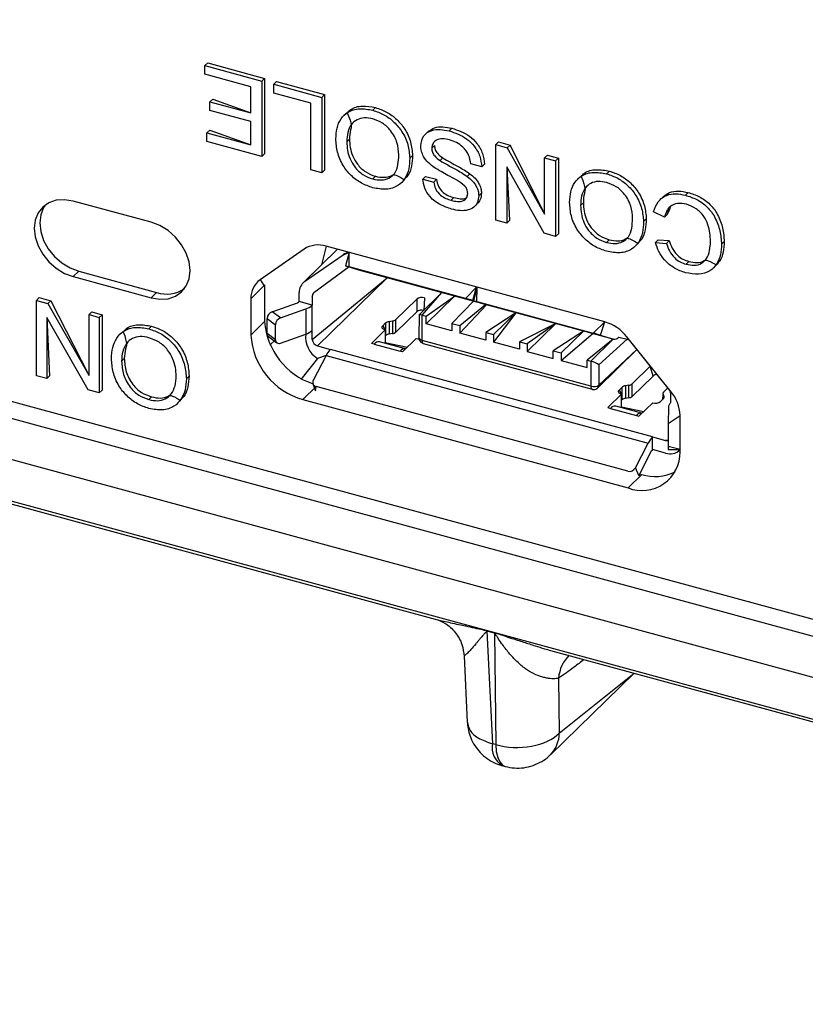
# Model space of a CAD drawing. Units: millimetres. Extents: x 17 to 410, y 7 to 290.
# Drawn here: x 362 to 365, y 110 to 113 of the extents above; entities that cross this region are included whole.
import ezdxf

# ---------------------------------------------------------------- set-up
doc = ezdxf.new("R2010")
doc.units = ezdxf.units.MM

msp = doc.modelspace()

# ---------------------------------------------------------------- linework, layer by layer
at = {"color": 7, "linetype": 'Continuous', "lineweight": 25}
for p, q in [((303.5432, 127.7655), (378.0891, 107.5055)), ((312.9682, 125.5433), (378.3179, 107.7827)), ((312.9043, 125.5036), (378.4127, 107.6998)), ((378.3685, 107.5711), (312.86, 125.3749)), ((362.8646, 113.3047), (362.8739, 113.3138)), ((362.8646, 113.3047), (363.0585, 113.252)), ((362.8646, 113.275), (362.8646, 113.3047)), ((362.8739, 113.3138), (363.0678, 113.2611)), ((363.021, 113.2325), (362.8646, 113.275)), ((363.0585, 113.252), (363.0678, 113.2611)), ((363.0585, 113.252), (363.0585, 112.9948)), ((363.0678, 113.2611), (363.0678, 113.0039)), ((363.0993, 113.2409), (363.1086, 113.25)), ((363.0993, 113.2409), (363.2626, 113.1965)), ((363.0993, 113.2112), (363.0993, 113.2409)), ((363.1086, 113.25), (363.2719, 113.2056)), ((363.021, 113.1435), (363.021, 113.2325)), ((363.2251, 113.177), (363.0993, 113.2112)), ((363.2626, 113.1965), (363.2719, 113.2056)), ((363.2719, 113.2056), (363.2719, 112.9485)), ((362.8816, 113.1814), (362.8909, 113.1905)), ((362.8816, 113.1517), (362.8816, 113.1814)), ((362.8816, 113.1814), (363.021, 113.1435)), ((362.8909, 113.1905), (363.021, 113.1435)), ((363.2251, 112.9495), (363.2251, 113.177)), ((363.2626, 113.1965), (363.2626, 112.9394)), ((363.021, 113.1138), (362.8816, 113.1517)), ((363.349, 113.1434), (363.3372, 113.1345)), ((363.436, 113.1527), (363.4454, 113.1618)), ((363.021, 113.0347), (363.021, 113.1138)), ((362.8714, 113.0753), (362.8807, 113.0845)), ((362.8714, 113.0457), (362.8714, 113.0753)), ((362.8714, 113.0753), (363.021, 113.0347)), ((362.8807, 113.0845), (363.021, 113.0347)), ((363.6256, 113.0816), (363.614, 113.0702)), ((363.6957, 113.0821), (363.705, 113.0912)), ((363.0585, 112.9948), (362.8714, 113.0457)), ((363.3476, 113.045), (363.3569, 113.0541)), ((363.8544, 113.0356), (363.8638, 113.0448)), ((363.8544, 112.7785), (363.8544, 113.0356)), ((363.8544, 113.0356), (363.894, 113.0249)), ((363.8638, 113.0448), (363.9033, 113.034)), ((363.0585, 112.9948), (363.0678, 113.0039)), ((363.6367, 113.0236), (363.6461, 113.0327)), ((363.6461, 113.0327), (363.6461, 113.0327)), ((363.894, 113.0249), (363.9033, 113.034)), ((363.894, 113.0249), (364.0211, 112.7985)), ((363.9033, 113.034), (364.0211, 112.7985)), ((363.5619, 112.99), (363.5712, 112.9991)), ((363.665, 112.9812), (363.6743, 112.9903)), ((363.8068, 112.9596), (363.7694, 112.9697)), ((363.8068, 112.9596), (363.8162, 112.9687)), ((364.0211, 112.9903), (364.0305, 112.9995)), ((364.0211, 112.9903), (364.0585, 112.9802)), ((364.0211, 112.7985), (364.0211, 112.9903)), ((364.0305, 112.9995), (364.0679, 112.9893)), ((364.0585, 112.9802), (364.0679, 112.9893)), ((364.0585, 112.9802), (364.0585, 112.723)), ((364.0679, 112.9893), (364.0679, 112.7321)), ((363.2626, 112.9394), (363.2251, 112.9495)), ((363.2626, 112.9394), (363.2719, 112.9485)), ((363.7574, 112.9276), (363.7668, 112.9367)), ((363.8919, 112.9602), (363.9012, 112.7774)), ((364.019, 112.7338), (363.8919, 112.9602)), ((363.8919, 112.9602), (363.8919, 112.7683)), ((364.232, 112.9363), (364.2414, 112.9454)), ((363.4357, 112.9187), (363.445, 112.9278)), ((363.5422, 112.917), (363.5446, 112.9168)), ((363.6061, 112.9185), (363.6155, 112.9276)), ((363.6061, 112.9185), (363.6435, 112.9083)), ((363.6155, 112.9276), (363.6529, 112.9175)), ((363.6435, 112.9083), (363.6529, 112.9175)), ((364.145, 112.927), (364.1332, 112.9181)), ((363.7966, 112.8613), (363.8059, 112.8704)), ((364.5002, 112.8634), (364.5096, 112.8725)), ((362.6814, 112.7712), (362.4161, 112.8433)), ((363.703, 112.846), (363.7124, 112.8551)), ((363.7925, 112.8348), (363.7925, 112.8348)), ((364.1436, 112.8286), (364.1529, 112.8378)), ((364.4255, 112.8592), (364.4138, 112.8478)), ((364.4293, 112.7886), (364.3919, 112.8073)), ((363.8919, 112.7683), (363.8544, 112.7785)), ((363.8919, 112.7683), (363.9012, 112.7774)), ((364.3579, 112.7736), (364.3672, 112.7828)), ((364.4293, 112.7886), (364.4386, 112.7978)), ((364.0585, 112.723), (364.019, 112.7338)), ((364.0585, 112.723), (364.0679, 112.7321)), ((364.2316, 112.7024), (364.241, 112.7115)), ((364.3381, 112.7007), (364.3406, 112.7005)), ((364.3987, 112.702), (364.408, 112.7111)), ((364.3987, 112.702), (364.4361, 112.6996)), ((364.408, 112.7111), (364.4455, 112.7087)), ((364.4361, 112.6996), (364.4455, 112.7087)), ((364.6232, 112.6962), (364.6325, 112.7053)), ((363.2022, 112.6801), (363.0521, 112.5755)), ((363.3157, 112.6794), (363.1987, 112.5653)), ((363.2039, 112.5695), (363.3157, 112.6794)), ((363.2772, 112.6899), (363.2614, 112.6265)), ((364.2258, 112.4321), (363.2772, 112.6899)), ((363.335, 112.661), (363.3556, 112.6686)), ((363.3561, 112.6684), (363.3435, 112.6229)), ((363.3551, 112.62), (363.3561, 112.6684)), ((363.2039, 112.5695), (363.335, 112.661)), ((364.5028, 112.6287), (364.5121, 112.6378)), ((362.4347, 112.6044), (362.4161, 112.5862)), ((362.4347, 112.6044), (362.7, 112.5323)), ((363.3551, 112.62), (363.2351, 112.5307)), ((363.388, 112.6087), (363.345, 112.6223)), ((363.7513, 112.5123), (363.3551, 112.62)), ((363.8196, 112.4914), (363.388, 112.6087)), ((364.6064, 112.6261), (364.6064, 112.6261)), ((362.4161, 112.5862), (362.6814, 112.5141)), ((363.2299, 112.3728), (363.4849, 112.5824)), ((363.2476, 112.3508), (363.4849, 112.5824)), ((362.7, 112.5323), (362.6814, 112.5141)), ((363.021, 112.5112), (363.0677, 112.5567)), ((363.0677, 112.5567), (363.0677, 112.433)), ((363.1857, 112.5013), (363.1857, 112.532)), ((363.7894, 112.5507), (363.7513, 112.5123)), ((363.7766, 112.505), (363.7894, 112.5507)), ((363.7913, 112.5502), (363.7786, 112.5046)), ((363.7902, 112.5017), (363.7913, 112.5502)), ((362.2913, 112.5056), (362.3006, 112.5147)), ((362.2913, 112.2484), (362.2913, 112.5056)), ((362.2913, 112.5056), (362.3302, 112.495)), ((362.3006, 112.5147), (362.3395, 112.5041)), ((362.3302, 112.495), (362.3395, 112.5041)), ((362.3395, 112.5041), (362.4697, 112.2507)), ((363.021, 112.5112), (363.021, 112.3875)), ((363.2299, 112.4892), (363.1857, 112.5013)), ((363.2299, 112.52), (363.2351, 112.5307)), ((363.2299, 112.52), (363.2299, 112.4892)), ((363.5146, 112.4403), (363.5854, 112.5094)), ((363.5854, 112.5094), (363.5854, 112.4666)), ((363.6714, 112.5317), (363.5936, 112.4557)), ((363.6039, 112.455), (363.6714, 112.5317)), ((363.6124, 112.5137), (363.6098, 112.4715)), ((363.6124, 112.5137), (363.6124, 112.5137)), ((363.714, 112.5201), (363.6172, 112.4257)), ((363.6172, 112.4514), (363.714, 112.5201)), ((363.7802, 112.5041), (363.7056, 112.4273)), ((363.7766, 112.505), (363.8196, 112.4914)), ((363.8232, 112.4905), (363.7802, 112.5041)), ((363.7902, 112.5017), (364.1864, 112.394)), ((362.3302, 112.495), (362.4697, 112.2507)), ((362.4705, 112.4569), (362.4798, 112.466)), ((362.4798, 112.466), (362.5143, 112.4566)), ((363.0931, 112.4669), (363.1794, 112.4976)), ((363.1215, 112.4457), (363.0931, 112.4669)), ((363.1215, 112.4457), (363.2078, 112.4764)), ((363.2078, 112.4764), (363.2078, 112.3907)), ((363.2299, 112.4035), (363.2299, 112.4892)), ((363.5854, 112.4666), (363.5146, 112.3975)), ((363.7322, 112.4201), (363.8196, 112.4914)), ((363.8232, 112.4905), (363.7322, 112.3944)), ((363.8232, 112.4905), (363.8196, 112.4914)), ((364.2548, 112.3732), (363.8232, 112.4905)), ((362.3265, 112.4474), (362.3257, 112.4476)), ((362.3257, 112.4476), (362.3257, 112.2391)), ((362.3265, 112.4474), (362.3351, 112.2482)), ((362.4671, 112.2007), (362.3265, 112.4474)), ((362.4705, 112.4569), (362.5049, 112.4475)), ((362.4705, 112.2505), (362.4705, 112.4569)), ((362.5049, 112.4475), (362.5143, 112.4566)), ((362.5049, 112.4475), (362.5049, 112.1904)), ((362.5143, 112.4566), (362.5143, 112.1995)), ((363.021, 112.3875), (363.0677, 112.433)), ((363.0767, 112.4439), (363.1051, 112.4227)), ((363.0767, 112.3924), (363.0767, 112.4439)), ((363.4916, 112.4335), (363.5028, 112.4353)), ((363.4916, 112.4335), (363.4916, 112.3907)), ((363.5028, 112.4353), (363.5028, 112.3924)), ((363.5146, 112.3975), (363.5146, 112.4403)), ((363.5936, 112.4557), (363.5932, 112.3784)), ((363.6039, 112.455), (363.6172, 112.4514)), ((363.6039, 112.3693), (363.6039, 112.455)), ((363.6172, 112.4257), (363.6172, 112.4514)), ((363.9233, 112.4632), (363.8206, 112.3961)), ((363.9233, 112.4632), (363.8471, 112.3632)), ((363.8471, 112.3889), (363.9233, 112.4632)), ((364.1864, 112.394), (364.2258, 112.4321)), ((364.2118, 112.3868), (364.2258, 112.4321)), ((362.5864, 112.3985), (362.5747, 112.3895)), ((362.6738, 112.4083), (362.6831, 112.4174)), ((363.1051, 112.3713), (363.1051, 112.4227)), ((363.2299, 112.3728), (363.2299, 112.4035)), ((363.4314, 112.3591), (363.4781, 112.4047)), ((363.4697, 112.4186), (363.4798, 112.4285)), ((363.4697, 112.4186), (363.4781, 112.4047)), ((363.4781, 112.4047), (363.4781, 112.3618)), ((363.4798, 112.4285), (363.4798, 112.3856)), ((363.7056, 112.4016), (363.6172, 112.4257)), ((363.7056, 112.4273), (363.7056, 112.4016)), ((363.7056, 112.4273), (363.7322, 112.4201)), ((363.7322, 112.4201), (363.7322, 112.3944)), ((364.0589, 112.4264), (363.9356, 112.3648)), ((363.9621, 112.3319), (364.0589, 112.4264)), ((364.0589, 112.4264), (363.9621, 112.3576)), ((364.1533, 112.4008), (364.0505, 112.3336)), ((364.1533, 112.4008), (364.0771, 112.3264)), ((363.1051, 112.3713), (363.0767, 112.3924)), ((363.0812, 112.3823), (363.1096, 112.3611)), ((363.1051, 112.3713), (363.0854, 112.3533)), ((363.1215, 112.36), (363.2078, 112.3907)), ((363.4798, 112.3856), (363.4781, 112.3839)), ((363.5028, 112.3924), (363.4916, 112.3907)), ((363.5842, 112.3758), (363.5375, 112.3303)), ((364.1788, 112.213), (363.6039, 112.3693)), ((363.8206, 112.3704), (363.7322, 112.3944)), ((363.8206, 112.3961), (363.8206, 112.3704)), ((363.8206, 112.3961), (363.8471, 112.3889)), ((363.8471, 112.3889), (363.8471, 112.3632)), ((363.9356, 112.3648), (363.9356, 112.3391)), ((363.9356, 112.3648), (363.9621, 112.3576)), ((364.0771, 112.3007), (364.1864, 112.394)), ((364.2548, 112.3732), (364.1655, 112.3023)), ((364.2548, 112.3732), (364.1788, 112.2987)), ((364.3016, 112.373), (364.2058, 112.2859)), ((364.2118, 112.3868), (364.2548, 112.3732)), ((364.2736, 112.3806), (364.2736, 112.3806)), ((364.2736, 112.3806), (364.3016, 112.373)), ((364.451, 112.1953), (364.3009, 112.3815)), ((364.4453, 112.2018), (364.3141, 112.3645)), ((363.2476, 112.3508), (363.2919, 112.3388)), ((364.3885, 112.0408), (363.2919, 112.3388)), ((363.4402, 112.3567), (363.4314, 112.3591)), ((363.4402, 112.3567), (363.5287, 112.3327)), ((363.547, 112.3402), (363.4586, 112.3643)), ((363.4781, 112.3618), (363.4758, 112.3596)), ((363.4781, 112.3618), (363.5539, 112.3463)), ((363.5375, 112.3303), (363.5287, 112.3327)), ((363.608, 112.3591), (364.1829, 112.2028)), ((363.9356, 112.3391), (363.8471, 112.3632)), ((363.9621, 112.3576), (363.9621, 112.3319)), ((363.9621, 112.3319), (364.0505, 112.3079)), ((364.0505, 112.3079), (364.0505, 112.3336)), ((364.0505, 112.3336), (364.0771, 112.3264)), ((364.2021, 112.2078), (364.3355, 112.338)), ((364.3355, 112.338), (364.2058, 112.2173)), ((362.5807, 112.2984), (362.5901, 112.3075)), ((363.2476, 112.308), (363.1908, 112.2363)), ((363.2768, 112.3173), (363.2333, 112.2333)), ((363.2768, 112.3173), (363.2476, 112.308)), ((363.2768, 112.3173), (364.3734, 112.0192)), ((364.0771, 112.3264), (364.0771, 112.3007)), ((364.0771, 112.3007), (364.1655, 112.2766)), ((364.1655, 112.2766), (364.1655, 112.3023)), ((364.1655, 112.3023), (364.1788, 112.2987)), ((364.1788, 112.2987), (364.1788, 112.213)), ((364.2058, 112.2859), (364.2058, 112.2173)), ((364.3809, 112.2816), (364.3194, 112.2216)), ((364.3902, 112.2479), (364.3809, 112.2816)), ((362.3257, 112.2391), (362.2913, 112.2484)), ((362.3257, 112.2391), (362.3351, 112.2482)), ((362.4697, 112.2507), (362.4705, 112.2505)), ((362.4697, 112.2507), (362.4705, 112.2505)), ((362.8013, 112.2384), (362.8106, 112.2475)), ((364.3902, 112.2479), (364.3194, 112.1787)), ((362.5049, 112.1904), (362.4671, 112.2007)), ((362.5049, 112.1904), (362.5143, 112.1995)), ((363.1979, 112.168), (363.2428, 112.2125)), ((363.2324, 112.2212), (363.2415, 112.1981)), ((363.2415, 112.1981), (363.2428, 112.2125)), ((364.3041, 111.9241), (363.2428, 112.2125)), ((364.2847, 112.2098), (364.2745, 112.1999)), ((364.2745, 112.1999), (364.2829, 112.1859)), ((364.2847, 112.1669), (364.2847, 112.2098)), ((364.3076, 112.2166), (364.2964, 112.2148)), ((364.2964, 112.2148), (364.2964, 112.1719)), ((364.3076, 112.1737), (364.3076, 112.2166)), ((364.3194, 112.1787), (364.3194, 112.2216)), ((364.4255, 112.1928), (364.4407, 112.2075)), ((362.6738, 112.1679), (362.6831, 112.177)), ((362.7795, 112.1656), (362.782, 112.1654)), ((363.1979, 112.168), (364.3052, 111.8671)), ((364.2829, 112.1859), (364.2362, 112.1404)), ((364.2829, 112.1431), (364.2829, 112.1859)), ((364.2847, 112.1669), (364.2847, 112.1669)), ((364.3076, 112.1737), (364.2964, 112.1719)), ((364.416, 112.1614), (364.4262, 112.1713)), ((364.4241, 112.1849), (364.4232, 112.1684)), ((364.4232, 112.1684), (364.4241, 112.1849)), ((364.4276, 112.1791), (364.4241, 112.1849)), ((364.4262, 112.1713), (364.4276, 112.1791)), ((364.4504, 112.1575), (364.4504, 112.1883)), ((364.2362, 112.1404), (364.2451, 112.138)), ((364.2451, 112.138), (364.3335, 112.114)), ((364.3519, 112.1215), (364.2634, 112.1455)), ((364.2829, 112.1431), (364.2806, 112.1409)), ((364.2829, 112.1431), (364.3587, 112.1275)), ((364.3423, 112.1115), (364.389, 112.1571)), ((364.4424, 112.1409), (364.4418, 112.0869)), ((364.4504, 112.1575), (364.4504, 112.1575)), ((364.3335, 112.114), (364.3423, 112.1115)), ((364.4418, 112.0869), (364.4821, 112.1141)), ((364.4821, 111.9904), (364.4821, 112.1141)), ((364.3885, 111.9979), (364.3885, 112.0408)), ((364.3885, 112.0408), (364.4328, 112.0287)), ((364.4417, 112.0594), (364.4417, 112.008)), ((364.4417, 112.0594), (364.4417, 112.0594)), ((364.33, 111.9353), (364.3734, 112.0192)), ((364.4328, 111.9859), (364.3885, 111.9979)), ((364.4417, 112.0287), (364.4328, 112.0287)), ((364.4821, 111.9982), (364.4417, 112.008)), ((364.4418, 111.9983), (364.4821, 111.9982)), ((364.4816, 111.9958), (364.4821, 111.9962)), ((361.6182, 111.9727), (363.6486, 111.4207)), ((364.3842, 111.9917), (364.3415, 111.9091)), ((364.3415, 111.9091), (364.33, 111.9353)), ((364.3041, 111.9241), (364.3041, 111.9241)), ((364.3052, 111.8671), (364.3518, 111.9126)), ((364.3415, 111.9091), (364.3518, 111.9126)), ((363.8248, 111.3814), (363.8503, 111.3744)), ((363.8504, 111.3724), (363.8248, 111.3793)), ((363.8248, 111.3793), (363.8431, 110.9967)), ((363.8504, 111.3724), (363.8545, 110.9936)), ((363.7471, 111.2953), (363.7578, 111.069)), ((364.0415, 111.3139), (366.0719, 110.7621)), ((364.0408, 110.959), (364.3253, 111.2367)), ((364.0705, 111.0327), (364.3253, 111.2367)), ((364.0685, 111.2196), (364.0705, 111.0327)), ((363.8545, 110.9936), (363.8431, 110.9967)), ((363.8757, 110.9222), (363.8871, 110.9191))]:
    msp.add_line(p, q, dxfattribs=at)
at = {"color": 7, "linetype": 'Continuous', "lineweight": 25, "flags": 128}
for points in [[(362.4161, 112.8433), (362.3865, 112.8481), (362.3585, 112.8463), (362.3333, 112.8378), (362.3123, 112.8231), (362.2965, 112.803), (362.2867, 112.7785), (362.2834, 112.7508), (362.2867, 112.7213), (362.2965, 112.6915), (362.3123, 112.6628), (362.3333, 112.6367), (362.3585, 112.6146), (362.3865, 112.5974), (362.4161, 112.5862)], [(362.3213, 112.8305), (362.3152, 112.8213), (362.3054, 112.7968), (362.3021, 112.769), (362.3054, 112.7395), (362.3152, 112.7097), (362.331, 112.681), (362.352, 112.6549), (362.3772, 112.6328), (362.4052, 112.6157), (362.4347, 112.6044)], [(362.6814, 112.5141), (362.7109, 112.5093), (362.7389, 112.5112), (362.7641, 112.5197), (362.7851, 112.5343), (362.8009, 112.5544), (362.8107, 112.5789), (362.814, 112.6066), (362.8107, 112.6361), (362.8009, 112.666), (362.7851, 112.6946), (362.7641, 112.7207), (362.7389, 112.7429), (362.7109, 112.76), (362.6814, 112.7712)], [(363.345, 112.6223), (363.3439, 112.6227), (363.3435, 112.6229), (363.3438, 112.6229), (363.3448, 112.6226), (363.3465, 112.6222), (363.3489, 112.6216), (363.3518, 112.6208), (363.3551, 112.62)], [(363.7802, 112.5041), (363.779, 112.5045), (363.7786, 112.5046), (363.7789, 112.5046), (363.7799, 112.5044), (363.7817, 112.504), (363.784, 112.5033), (363.7869, 112.5026), (363.7902, 112.5017)], [(363.4781, 112.4047), (363.4748, 112.4058), (363.472, 112.4072), (363.4698, 112.4089), (363.4683, 112.4107), (363.4675, 112.4127), (363.4675, 112.4147), (363.4682, 112.4167), (363.4697, 112.4186)], [(363.6039, 112.3693), (363.6006, 112.3704), (363.5979, 112.3718), (363.5957, 112.3735), (363.5941, 112.3753), (363.5934, 112.3773), (363.5932, 112.3784)], [(363.6039, 112.3693), (363.6041, 112.3661), (363.6046, 112.3634), (363.6055, 112.3613), (363.6066, 112.3598), (363.608, 112.3591)], [(364.2829, 112.1859), (364.2796, 112.1871), (364.2768, 112.1885), (364.2746, 112.1901), (364.2731, 112.192), (364.2723, 112.194), (364.2723, 112.196), (364.273, 112.198), (364.2745, 112.1999)], [(363.8545, 110.9936), (363.8566, 110.9699), (363.8612, 110.9499), (363.8683, 110.9344), (363.8776, 110.9239), (363.8871, 110.9191)]]:
    msp.add_lwpolyline(points, dxfattribs=at)
at = {"color": 7, "linetype": 'Continuous', "lineweight": 25}
for centre, radius, start, end in [((363.2501, 112.6048), 0.0893, 72.3243, 122.4526), ((363.3607, 112.6231), 0.0458, 96.3785, 124.1642), ((363.0971, 112.514), 0.0762, 126.2484, 182.1397), ((363.1252, 112.6204), 0.0858, 211.5936, 227.9203), ((363.2301, 112.5336), 0.0444, 126.2484, 182.1397), ((362.7341, 112.6369), 0.11, 251.949, 303.4729), ((363.174, 112.5141), 0.0174, 288.016, 312.2443), ((363.2426, 112.5204), 0.0127, 126.2484, 182.1397), ((363.6033, 112.4843), 0.0308, 72.696, 125.3989), ((363.5272, 111.6789), 0.8629, 73.2024, 74.9508), ((363.1026, 112.4427), 0.026, 111.4142, 177.428), ((363.189, 112.5343), 0.0609, 288.016, 312.2443), ((363.603, 112.4419), 0.0304, 77.2431, 125.5199), ((363.3102, 112.4517), 0.2432, 184.3944, 251.3553), ((363.131, 112.4215), 0.026, 111.4142, 177.428), ((363.494, 112.4115), 0.0221, 96.303, 129.97), ((363.5004, 112.4573), 0.0221, 276.303, 309.97), ((364.1843, 112.2894), 0.1486, 38.331, 73.7698), ((363.189, 112.4486), 0.0609, 288.016, 312.2443), ((363.2635, 112.4019), 0.2429, 183.3916, 254.3338), ((363.0889, 112.3918), 0.0123, 176.9036, 230.8092), ((363.1166, 112.3704), 0.0116, 175.8267, 295.2725), ((363.2926, 112.3805), 0.0854, 173.1709, 238.2227), ((363.2542, 112.3742), 0.0243, 183.3916, 254.3338), ((363.4559, 112.3447), 0.0197, 82.1364, 142.563), ((363.494, 112.3687), 0.0221, 96.303, 129.97), ((363.5004, 112.4144), 0.0221, 276.303, 309.97), ((363.5934, 112.4109), 0.0363, 255.2766, 270.4023), ((363.9624, 111.5607), 0.8629, 73.2024, 74.9508), ((364.2579, 112.3928), 0.0199, 260.9628, 322.0951), ((364.2947, 112.3492), 0.0248, 38.331, 73.7698), ((363.3529, 112.2799), 0.0848, 136.0387, 153.8807), ((363.5443, 112.3207), 0.0197, 82.1364, 142.563), ((363.2457, 112.2264), 0.0142, 150.6201, 258.0499), ((364.4052, 112.2295), 0.0237, 93.1177, 129.1388), ((364.1888, 112.2111), 0.0102, 169.3715, 234.3545), ((364.188, 112.2425), 0.0308, 252.696, 305.3989), ((364.1929, 112.2169), 0.0129, 315.3474, 1.9184), ((364.2989, 112.1928), 0.0221, 96.303, 129.97), ((364.3052, 112.2386), 0.0221, 276.303, 309.97), ((364.4284, 112.1876), 0.0221, 1.7826, 40.1217), ((364.2989, 112.1499), 0.0221, 96.303, 129.97), ((364.3052, 112.1957), 0.0221, 276.303, 309.97), ((364.4294, 112.188), 0.0061, 128.9157, 210.5875), ((364.4223, 112.176), 0.0061, 308.9157, 30.5875), ((364.3498, 112.11), 0.1324, 1.7826, 40.1217), ((364.2607, 112.126), 0.0197, 82.1364, 142.563), ((364.3982, 112.1865), 0.0308, 252.696, 305.3989), ((364.4662, 112.1396), 0.0239, 131.3081, 176.8493), ((364.3492, 112.102), 0.0197, 82.1364, 142.563), ((367.9263, 112.0604), 3.4846, 179.5648, 180.016), ((364.4496, 111.9819), 0.0848, 136.0387, 153.8807), ((364.406, 111.9811), 0.0242, 136.0387, 153.8807), ((364.4374, 112.0444), 0.0163, 253.5585, 285.5532), ((364.4486, 112.0334), 0.0501, 251.5838, 311.3262), ((364.8109, 112.005), 0.3691, 179.5348, 181.0404), ((364.3521, 111.9883), 0.13, 248.8623, 0.9223), ((364.3097, 111.9467), 0.0233, 256.0083, 330.641), ((364.3973, 112.0579), 0.1522, 252.613, 296.3671), ((363.5973, 111.3727), 0.2277, 1.6801, 2.1928), ((363.6228, 111.3657), 0.2277, 1.6801, 2.1928), ((364.1947, 111.2094), 0.1266, 135.2945, 175.3648), ((363.9679, 111.0313), 0.1027, 315.2611, 0.7785), ((363.9177, 110.985), 0.0756, 171.1194, 236.1897)]:
    msp.add_arc(centre, radius, start, end, dxfattribs=at)
for centre, start_param, end_param in [((363.6132, 112.4469), 2.143761, 3.229007), ((364.1881, 112.2907), 0.572965, 2.143761)]:
    msp.add_ellipse(centre, major_axis=(0.0199, -0.0084), ratio=0.207998, start_param=start_param, end_param=end_param, dxfattribs=at)
for points, knots in [([(363.3102, 113.0554), (363.3109, 113.0677), (363.3124, 113.0924), (363.3263, 113.1243), (363.3516, 113.1494), (363.3904, 113.1608), (363.4208, 113.1554), (363.436, 113.1527)], [0, 0, 0, 0, 0.1870724, 0.3739673, 0.5605403, 0.7801546, 1, 1, 1, 1]), ([(363.349, 113.1434), (363.3529, 113.1475), (363.3655, 113.1614), (363.4001, 113.1695), (363.4303, 113.1644), (363.4454, 113.1618)], [0, 0, 0, 0, 0.177787, 0.588677, 1, 1, 1, 1]), ([(363.349, 113.1434), (363.3672, 113.1031), (363.3579, 113.0863), (363.3573, 113.0651), (363.3569, 113.0541)], [0, 0, 0, 0, 0.477956, 1, 1, 1, 1]), ([(363.436, 113.1527), (363.4488, 113.1483), (363.4743, 113.1396), (363.5093, 113.1134), (363.5387, 113.0779), (363.558, 113.0346), (363.5606, 113.0049), (363.5619, 112.99)], [0, 0, 0, 0, 0.186791, 0.373448, 0.560042, 0.779949, 1, 1, 1, 1]), ([(363.4454, 113.1618), (363.4581, 113.1574), (363.4836, 113.1487), (363.5186, 113.1225), (363.548, 113.087), (363.5673, 113.0437), (363.5699, 113.014), (363.5712, 112.9991)], [0, 0, 0, 0, 0.186791, 0.373448, 0.560042, 0.779949, 1, 1, 1, 1]), ([(363.4362, 113.1229), (363.4265, 113.1248), (363.4072, 113.1286), (363.3813, 113.1215), (363.3608, 113.1045), (363.3492, 113.0776), (363.3481, 113.0559), (363.3476, 113.045)], [0, 0, 0, 0, 0.186651, 0.373053, 0.559679, 0.779551, 1, 1, 1, 1]), ([(363.5245, 113.0006), (363.5236, 113.0146), (363.5218, 113.0425), (363.5004, 113.0819), (363.4696, 113.1108), (363.4473, 113.1189), (363.4362, 113.1229)], [0, 0, 0, 0, 0.280657, 0.559885, 0.779849, 1, 1, 1, 1]), ([(363.5993, 113.032), (363.6014, 113.044), (363.6057, 113.068), (363.6339, 113.0852), (363.6651, 113.0886), (363.6855, 113.0843), (363.6957, 113.0821)], [0, 0, 0, 0, 0.278858, 0.557911, 0.778799, 1, 1, 1, 1]), ([(363.6256, 113.0816), (363.6322, 113.0843), (363.6452, 113.0955), (363.6747, 113.0975), (363.6949, 113.0933), (363.705, 113.0912)], [0, 0, 0, 0, 0.32182, 0.660671, 1, 1, 1, 1]), ([(363.6957, 113.0821), (363.706, 113.0789), (363.7265, 113.0726), (363.7564, 113.056), (363.7835, 113.0302), (363.8027, 112.9958), (363.8054, 112.9717), (363.8068, 112.9596)], [0, 0, 0, 0, 0.187215, 0.374124, 0.56061, 0.780144, 1, 1, 1, 1]), ([(363.705, 113.0912), (363.7153, 113.088), (363.7358, 113.0817), (363.7658, 113.0651), (363.7928, 113.0393), (363.812, 113.0049), (363.8148, 112.9808), (363.8162, 112.9687)], [0, 0, 0, 0, 0.187215, 0.374124, 0.56061, 0.780144, 1, 1, 1, 1]), ([(363.4359, 112.889), (363.4229, 112.8934), (363.3969, 112.9024), (363.3613, 112.9292), (363.3318, 112.9657), (363.3133, 113.0101), (363.3112, 113.0403), (363.3102, 113.0554)], [0, 0, 0, 0, 0.1867613, 0.3734033, 0.5599267, 0.779759, 1, 1, 1, 1]), ([(363.3476, 113.045), (363.348, 113.0355), (363.3488, 113.0166), (363.3573, 112.9873), (363.3741, 112.9576), (363.4016, 112.9314), (363.4243, 112.9229), (363.4357, 112.9187)], [0, 0, 0, 0, 0.187261, 0.374314, 0.560946, 0.780423, 1, 1, 1, 1]), ([(363.3569, 113.0541), (363.3573, 113.0446), (363.3582, 113.0258), (363.3667, 112.9964), (363.3835, 112.9667), (363.4109, 112.9405), (363.4336, 112.932), (363.445, 112.9278)], [0, 0, 0, 0, 0.187261, 0.374314, 0.560946, 0.780423, 1, 1, 1, 1]), ([(363.6973, 113.052), (363.6894, 113.0537), (363.6735, 113.057), (363.653, 113.0531), (363.6394, 113.041), (363.6376, 113.0294), (363.6367, 113.0236)], [0, 0, 0, 0, 0.2809172, 0.5608127, 0.7805018, 1, 1, 1, 1]), ([(363.7694, 112.9697), (363.7679, 112.98), (363.7649, 113.0003), (363.7452, 113.027), (363.7211, 113.0439), (363.7053, 113.0493), (363.6973, 113.052)], [0, 0, 0, 0, 0.280632, 0.558674, 0.779197, 1, 1, 1, 1]), ([(363.6454, 112.9573), (363.6383, 112.9627), (363.6243, 112.9734), (363.6091, 112.9933), (363.6006, 113.0137), (363.5997, 113.0259), (363.5993, 113.032)], [0, 0, 0, 0, 0.280371, 0.559909, 0.779859, 1, 1, 1, 1]), ([(363.6367, 113.0236), (363.6372, 113.019), (363.638, 113.0099), (363.6477, 112.9938), (363.6585, 112.9859), (363.665, 112.9812)], [0, 0, 0, 0, 0.280089, 0.55997, 1, 1, 1, 1]), ([(363.6461, 113.0327), (363.6465, 113.0281), (363.6474, 113.019), (363.6571, 113.0029), (363.6678, 112.9951), (363.6743, 112.9903)], [0, 0, 0, 0, 0.280089, 0.55997, 1, 1, 1, 1]), ([(363.4357, 112.9187), (363.4456, 112.9168), (363.4656, 112.913), (363.4921, 112.9204), (363.5135, 112.9378), (363.5232, 112.967), (363.5241, 112.9893), (363.5245, 113.0006)], [0, 0, 0, 0, 0.186659, 0.37322, 0.559397, 0.779357, 1, 1, 1, 1]), ([(363.5619, 112.99), (363.5613, 112.9773), (363.5601, 112.9521), (363.5472, 112.9187), (363.5214, 112.8931), (363.4827, 112.8799), (363.4515, 112.8859), (363.4359, 112.889)], [0, 0, 0, 0, 0.187154, 0.37404, 0.56064, 0.780094, 1, 1, 1, 1]), ([(363.5712, 112.9991), (363.5705, 112.9866), (363.5691, 112.9615), (363.5596, 112.9322), (363.5466, 112.9209), (363.5422, 112.917)], [0, 0, 0, 0, 0.397556, 0.794544, 1, 1, 1, 1]), ([(363.665, 112.9812), (363.6736, 112.9761), (363.6908, 112.9659), (363.7224, 112.9502), (363.7442, 112.9361), (363.7574, 112.9276)], [0, 0, 0, 0, 0.280066, 0.560286, 1, 1, 1, 1]), ([(363.6743, 112.9903), (363.683, 112.9852), (363.7002, 112.975), (363.7317, 112.9593), (363.7535, 112.9453), (363.7668, 112.9367)], [0, 0, 0, 0, 0.280066, 0.560286, 1, 1, 1, 1]), ([(363.445, 112.9278), (363.4549, 112.926), (363.4747, 112.9223), (363.499, 112.9279), (363.509, 112.9377), (363.5422, 112.917)], [0, 0, 0, 0, 0.378784, 0.75737, 1, 1, 1, 1]), ([(363.7497, 112.8944), (363.7406, 112.9016), (363.7223, 112.916), (363.6858, 112.9329), (363.6607, 112.948), (363.6454, 112.9573)], [0, 0, 0, 0, 0.278733, 0.559363, 1, 1, 1, 1]), ([(363.7668, 112.9367), (363.7728, 112.9318), (363.7848, 112.922), (363.7976, 112.9043), (363.8048, 112.8864), (363.8056, 112.8758), (363.8059, 112.8704)], [0, 0, 0, 0, 0.2802957, 0.5599769, 0.7799897, 1, 1, 1, 1]), ([(364.1062, 112.8391), (364.1069, 112.8514), (364.1084, 112.8761), (364.1223, 112.908), (364.1476, 112.9331), (364.1864, 112.9445), (364.2168, 112.939), (364.232, 112.9363)], [0, 0, 0, 0, 0.187072, 0.373967, 0.56054, 0.780155, 1, 1, 1, 1]), ([(364.145, 112.927), (364.1488, 112.9312), (364.1615, 112.945), (364.1961, 112.9532), (364.2262, 112.948), (364.2414, 112.9454)], [0, 0, 0, 0, 0.1777866, 0.5886771, 1, 1, 1, 1]), ([(364.232, 112.9363), (364.2448, 112.932), (364.2703, 112.9232), (364.3053, 112.8971), (364.3347, 112.8616), (364.354, 112.8183), (364.3566, 112.7885), (364.3579, 112.7736)], [0, 0, 0, 0, 0.186791, 0.373448, 0.560042, 0.779949, 1, 1, 1, 1]), ([(364.2414, 112.9454), (364.2541, 112.9411), (364.2796, 112.9323), (364.3146, 112.9062), (364.344, 112.8707), (364.3633, 112.8274), (364.3659, 112.7976), (364.3672, 112.7828)], [0, 0, 0, 0, 0.186791, 0.373448, 0.560042, 0.779949, 1, 1, 1, 1]), ([(363.7045, 112.816), (363.6914, 112.8203), (363.6651, 112.8291), (363.6312, 112.8544), (363.6104, 112.8874), (363.6075, 112.9081), (363.6061, 112.9185)], [0, 0, 0, 0, 0.280797, 0.560151, 0.779877, 1, 1, 1, 1]), ([(363.6435, 112.9083), (363.645, 112.9003), (363.6478, 112.8841), (363.6644, 112.8634), (363.6842, 112.8519), (363.6967, 112.848), (363.703, 112.846)], [0, 0, 0, 0, 0.28011, 0.558321, 0.778855, 1, 1, 1, 1]), ([(363.6529, 112.9175), (363.6543, 112.9094), (363.6572, 112.8932), (363.6738, 112.8725), (363.6936, 112.861), (363.7061, 112.8571), (363.7124, 112.8551)], [0, 0, 0, 0, 0.28011, 0.558321, 0.778855, 1, 1, 1, 1]), ([(363.7574, 112.9276), (363.7634, 112.9227), (363.7754, 112.9129), (363.7883, 112.8952), (363.7954, 112.8773), (363.7962, 112.8667), (363.7966, 112.8613)], [0, 0, 0, 0, 0.2802957, 0.5599769, 0.7799897, 1, 1, 1, 1]), ([(364.2322, 112.9066), (364.2225, 112.9085), (364.2032, 112.9123), (364.1773, 112.9051), (364.1568, 112.8882), (364.1452, 112.8613), (364.1441, 112.8395), (364.1436, 112.8286)], [0, 0, 0, 0, 0.186651, 0.373053, 0.559679, 0.779551, 1, 1, 1, 1]), ([(364.145, 112.927), (364.1632, 112.8867), (364.1539, 112.87), (364.1532, 112.8488), (364.1529, 112.8378)], [0, 0, 0, 0, 0.477956, 1, 1, 1, 1]), ([(364.3205, 112.7842), (364.3196, 112.7982), (364.3178, 112.8262), (364.2964, 112.8656), (364.2656, 112.8945), (364.2433, 112.9026), (364.2322, 112.9066)], [0, 0, 0, 0, 0.280657, 0.559885, 0.779849, 1, 1, 1, 1]), ([(363.703, 112.846), (363.7102, 112.8443), (363.7246, 112.8409), (363.7438, 112.8429), (363.7569, 112.8533), (363.7584, 112.8638), (363.7592, 112.8691)], [0, 0, 0, 0, 0.2812903, 0.5608202, 0.7806803, 1, 1, 1, 1]), ([(363.7124, 112.8551), (363.7195, 112.8535), (363.7337, 112.8502), (363.752, 112.8511), (363.7586, 112.8579), (363.7592, 112.8691)], [0, 0, 0, 0, 0.399327, 0.796155, 1, 1, 1, 1]), ([(363.7592, 112.8691), (363.7587, 112.8741), (363.7579, 112.8828), (363.7522, 112.8909), (363.7497, 112.8944)], [0, 0, 0, 0, 0.559617, 1, 1, 1, 1]), ([(363.8059, 112.8704), (363.8052, 112.8626), (363.8038, 112.8482), (363.795, 112.8385), (363.7925, 112.8348)], [0, 0, 0, 0, 0.541864, 1, 1, 1, 1]), ([(364.3919, 112.8073), (364.3963, 112.8192), (364.4051, 112.8431), (364.4331, 112.8642), (364.4667, 112.8704), (364.489, 112.8658), (364.5002, 112.8634)], [0, 0, 0, 0, 0.280256, 0.559546, 0.779589, 1, 1, 1, 1]), ([(364.4255, 112.8592), (364.432, 112.8624), (364.4454, 112.8749), (364.4762, 112.8793), (364.4984, 112.8748), (364.5096, 112.8725)], [0, 0, 0, 0, 0.310448, 0.654937, 1, 1, 1, 1]), ([(364.5096, 112.8725), (364.5226, 112.8684), (364.5487, 112.86), (364.5853, 112.8338), (364.613, 112.7954), (364.6294, 112.7508), (364.6315, 112.7205), (364.6325, 112.7053)], [0, 0, 0, 0, 0.186967, 0.373181, 0.559548, 0.779642, 1, 1, 1, 1]), ([(363.7966, 112.8613), (363.7957, 112.8537), (363.794, 112.8383), (363.7807, 112.821), (363.7597, 112.8114), (363.7334, 112.8097), (363.7141, 112.8139), (363.7045, 112.816)], [0, 0, 0, 0, 0.1864243, 0.3729149, 0.559327, 0.7795312, 1, 1, 1, 1]), ([(364.2319, 112.6726), (364.2189, 112.6771), (364.1929, 112.6861), (364.1573, 112.7129), (364.1278, 112.7494), (364.1092, 112.7938), (364.1072, 112.824), (364.1062, 112.8391)], [0, 0, 0, 0, 0.186761, 0.373403, 0.559927, 0.779759, 1, 1, 1, 1]), ([(364.1529, 112.8378), (364.1533, 112.8283), (364.1541, 112.8094), (364.1626, 112.78), (364.1794, 112.7504), (364.2069, 112.7242), (364.2296, 112.7157), (364.241, 112.7115)], [0, 0, 0, 0, 0.187261, 0.374314, 0.560946, 0.780423, 1, 1, 1, 1]), ([(364.5037, 112.8328), (364.4935, 112.8346), (364.473, 112.8383), (364.4493, 112.8276), (364.4354, 112.8096), (364.4313, 112.7956), (364.4293, 112.7886)], [0, 0, 0, 0, 0.279708, 0.5589, 0.779227, 1, 1, 1, 1]), ([(364.5002, 112.8634), (364.5133, 112.8592), (364.5394, 112.8509), (364.576, 112.8247), (364.6037, 112.7863), (364.62, 112.7417), (364.6221, 112.7114), (364.6232, 112.6962)], [0, 0, 0, 0, 0.186967, 0.373181, 0.559548, 0.779642, 1, 1, 1, 1]), ([(364.1436, 112.8286), (364.144, 112.8192), (364.1448, 112.8003), (364.1533, 112.7709), (364.1701, 112.7413), (364.1976, 112.7151), (364.2203, 112.7066), (364.2316, 112.7024)], [0, 0, 0, 0, 0.187261, 0.374314, 0.560946, 0.780423, 1, 1, 1, 1]), ([(364.4386, 112.7978), (364.4525, 112.8272), (364.444, 112.8178), (364.4405, 112.8049), (364.4386, 112.7978)], [0, 0, 0, 0, 0.452692, 1, 1, 1, 1]), ([(364.5858, 112.7062), (364.5854, 112.7156), (364.5847, 112.7342), (364.5782, 112.7631), (364.5642, 112.7933), (364.5373, 112.8199), (364.5149, 112.8285), (364.5037, 112.8328)], [0, 0, 0, 0, 0.187434, 0.374769, 0.561447, 0.780504, 1, 1, 1, 1]), ([(364.2316, 112.7024), (364.2416, 112.7005), (364.2615, 112.6967), (364.2881, 112.7041), (364.3095, 112.7215), (364.3192, 112.7506), (364.32, 112.773), (364.3205, 112.7842)], [0, 0, 0, 0, 0.186659, 0.37322, 0.559397, 0.779357, 1, 1, 1, 1]), ([(364.3579, 112.7736), (364.3573, 112.761), (364.3561, 112.7358), (364.3431, 112.7024), (364.3174, 112.6768), (364.2787, 112.6635), (364.2475, 112.6696), (364.2319, 112.6726)], [0, 0, 0, 0, 0.187154, 0.37404, 0.56064, 0.780094, 1, 1, 1, 1]), ([(364.3672, 112.7828), (364.3665, 112.7702), (364.3651, 112.7452), (364.3555, 112.7159), (364.3426, 112.7045), (364.3381, 112.7007)], [0, 0, 0, 0, 0.397556, 0.794544, 1, 1, 1, 1]), ([(364.241, 112.7115), (364.2509, 112.7096), (364.2707, 112.706), (364.295, 112.7116), (364.3049, 112.7214), (364.3381, 112.7007)], [0, 0, 0, 0, 0.3787839, 0.7573698, 1, 1, 1, 1]), ([(364.501, 112.5995), (364.488, 112.604), (364.462, 112.6129), (364.4301, 112.6401), (364.4088, 112.6713), (364.4021, 112.6918), (364.3987, 112.702)], [0, 0, 0, 0, 0.280081, 0.559449, 0.779549, 1, 1, 1, 1]), ([(364.4361, 112.6996), (364.439, 112.6908), (364.4449, 112.6733), (364.4613, 112.6505), (364.4822, 112.6355), (364.4959, 112.6309), (364.5028, 112.6287)], [0, 0, 0, 0, 0.280553, 0.559739, 0.779654, 1, 1, 1, 1]), ([(364.4455, 112.7087), (364.4484, 112.7), (364.4542, 112.6824), (364.4707, 112.6596), (364.4915, 112.6446), (364.5052, 112.64), (364.5121, 112.6378)], [0, 0, 0, 0, 0.280553, 0.559739, 0.779654, 1, 1, 1, 1]), ([(364.5028, 112.6287), (364.5121, 112.6267), (364.5309, 112.6229), (364.5559, 112.6299), (364.5746, 112.6478), (364.5838, 112.6749), (364.5851, 112.6958), (364.5858, 112.7062)], [0, 0, 0, 0, 0.186723, 0.372906, 0.559236, 0.779422, 1, 1, 1, 1]), ([(364.6325, 112.7053), (364.6318, 112.6933), (364.6303, 112.6692), (364.6207, 112.6411), (364.6082, 112.6301), (364.6064, 112.6261)], [0, 0, 0, 0, 0.396433, 0.792337, 1, 1, 1, 1]), ([(364.6232, 112.6962), (364.6226, 112.6841), (364.6213, 112.6598), (364.6084, 112.6279), (364.5839, 112.6028), (364.5459, 112.5913), (364.516, 112.5968), (364.501, 112.5995)], [0, 0, 0, 0, 0.187127, 0.374004, 0.560578, 0.78012, 1, 1, 1, 1]), ([(364.5121, 112.6378), (364.5214, 112.6359), (364.54, 112.6322), (364.5622, 112.6372), (364.5705, 112.6463), (364.6064, 112.6261)], [0, 0, 0, 0, 0.394253, 0.787366, 1, 1, 1, 1]), ([(362.5463, 112.3077), (362.5471, 112.3203), (362.5488, 112.3454), (362.5627, 112.3782), (362.5882, 112.404), (362.6269, 112.4174), (362.6581, 112.4114), (362.6738, 112.4083)], [0, 0, 0, 0, 0.18705, 0.373971, 0.560683, 0.780239, 1, 1, 1, 1]), ([(362.5864, 112.3985), (362.59, 112.4025), (362.6025, 112.4164), (362.6366, 112.4261), (362.6676, 112.4203), (362.6831, 112.4174)], [0, 0, 0, 0, 0.167066, 0.583338, 1, 1, 1, 1]), ([(362.5864, 112.3985), (362.6018, 112.3579), (362.5918, 112.3406), (362.5907, 112.3188), (362.5901, 112.3075)], [0, 0, 0, 0, 0.479357, 1, 1, 1, 1]), ([(362.6738, 112.4083), (362.687, 112.4039), (362.7135, 112.395), (362.7496, 112.3672), (362.7791, 112.3297), (362.7978, 112.2846), (362.8001, 112.2538), (362.8013, 112.2384)], [0, 0, 0, 0, 0.186764, 0.373348, 0.559892, 0.779767, 1, 1, 1, 1]), ([(362.6831, 112.4174), (362.6963, 112.413), (362.7228, 112.4041), (362.7589, 112.3763), (362.7884, 112.3388), (362.8072, 112.2937), (362.8095, 112.2629), (362.8106, 112.2475)], [0, 0, 0, 0, 0.186764, 0.373348, 0.559892, 0.779767, 1, 1, 1, 1]), ([(362.6738, 112.3783), (362.6637, 112.3804), (362.6436, 112.3845), (362.6167, 112.3772), (362.5957, 112.3593), (362.5831, 112.332), (362.5815, 112.3096), (362.5807, 112.2984)], [0, 0, 0, 0, 0.1867853, 0.373229, 0.5596978, 0.7796495, 1, 1, 1, 1]), ([(362.7668, 112.2478), (362.7662, 112.2576), (362.7651, 112.2773), (362.7557, 112.3079), (362.738, 112.3385), (362.7093, 112.3658), (362.6856, 112.3741), (362.6738, 112.3783)], [0, 0, 0, 0, 0.187129, 0.374096, 0.560819, 0.780269, 1, 1, 1, 1]), ([(363.5932, 112.3784), (363.5935, 112.3775), (363.5932, 112.3754), (363.5944, 112.3711), (363.5971, 112.3659), (363.602, 112.3613), (363.6061, 112.3599), (363.608, 112.3593)], [0, 0, 0, 0, 0.098179, 0.250322, 0.499059, 0.769423, 1, 1, 1, 1]), ([(362.6738, 112.1378), (362.6605, 112.1423), (362.634, 112.1511), (362.5979, 112.1789), (362.5685, 112.2165), (362.5497, 112.2616), (362.5474, 112.2923), (362.5463, 112.3077)], [0, 0, 0, 0, 0.186755, 0.373336, 0.559913, 0.779776, 1, 1, 1, 1]), ([(362.5807, 112.2984), (362.5819, 112.2835), (362.5843, 112.2538), (362.6054, 112.2116), (362.6382, 112.1804), (362.6619, 112.172), (362.6738, 112.1679)], [0, 0, 0, 0, 0.2805945, 0.5599796, 0.7798659, 1, 1, 1, 1]), ([(362.5901, 112.3075), (362.5912, 112.2926), (362.5936, 112.2629), (362.6148, 112.2207), (362.6475, 112.1895), (362.6712, 112.1812), (362.6831, 112.177)], [0, 0, 0, 0, 0.2805945, 0.5599796, 0.7798659, 1, 1, 1, 1]), ([(362.6738, 112.1679), (362.6838, 112.1658), (362.7039, 112.1616), (362.7308, 112.1689), (362.7518, 112.1868), (362.7645, 112.2142), (362.766, 112.2366), (362.7668, 112.2478)], [0, 0, 0, 0, 0.186789, 0.373193, 0.55969, 0.779643, 1, 1, 1, 1]), ([(362.8013, 112.2384), (362.8004, 112.2259), (362.7987, 112.2007), (362.7848, 112.168), (362.7594, 112.1421), (362.7206, 112.1287), (362.6894, 112.1348), (362.6738, 112.1378)], [0, 0, 0, 0, 0.187044, 0.373963, 0.560664, 0.780239, 1, 1, 1, 1]), ([(362.8106, 112.2475), (362.8097, 112.2351), (362.8078, 112.2101), (362.7972, 112.1812), (362.7841, 112.1696), (362.7795, 112.1656)], [0, 0, 0, 0, 0.394069, 0.787874, 1, 1, 1, 1]), ([(364.1829, 112.2028), (364.1833, 112.2029), (364.1861, 112.2017), (364.1919, 112.2022), (364.1982, 112.2043), (364.201, 112.207), (364.2019, 112.2079)], [0, 0, 0, 0, 0.066395, 0.432638, 0.812413, 1, 1, 1, 1]), ([(362.6831, 112.177), (362.6931, 112.1749), (362.7131, 112.1709), (362.7376, 112.1765), (362.7478, 112.1864), (362.7795, 112.1656)], [0, 0, 0, 0, 0.3778513, 0.7549248, 1, 1, 1, 1]), ([(363.6486, 111.4207), (363.6598, 111.4167), (363.6837, 111.4082), (363.7185, 111.3772), (363.7417, 111.3365), (363.7454, 111.3075), (363.7472, 111.2938)], [0, 0, 0, 0, 0.240554, 0.506061, 0.767225, 1, 1, 1, 1]), ([(363.6486, 111.4207), (363.6514, 111.42), (363.6601, 111.4175), (363.6778, 111.4135), (363.7016, 111.4082), (363.7267, 111.4027), (363.754, 111.3968), (363.7817, 111.3908), (363.8045, 111.3859), (363.8186, 111.3829), (363.8232, 111.3818), (363.8248, 111.3814)], [0, 0, 0, 0, 0.058292, 0.181657, 0.31986, 0.473698, 0.603469, 0.770538, 0.927013, 0.973937, 1, 1, 1, 1]), ([(363.8248, 111.3793), (363.8248, 111.3793), (363.8248, 111.3793), (363.8246, 111.3793), (363.8243, 111.3792), (363.8235, 111.3786), (363.8218, 111.3771), (363.8199, 111.3751), (363.818, 111.3731), (363.817, 111.372), (363.8162, 111.3711), (363.8151, 111.3698), (363.8097, 111.3636), (363.8022, 111.3546), (363.7935, 111.3443), (363.7828, 111.3317), (363.7704, 111.3177), (363.7582, 111.3044), (363.749, 111.2968), (363.7478, 111.2958), (363.7471, 111.2953)], [0, 0, 0, 0, 0.000319, 0.000951, 0.001801, 0.005218, 0.017311, 0.03931, 0.050408, 0.062893, 0.063712, 0.07092, 0.091619, 0.202802, 0.276511, 0.341994, 0.525839, 0.682891, 0.839242, 1, 1, 1, 1]), ([(363.8503, 111.3744), (363.8519, 111.3739), (363.8597, 111.3716), (363.8773, 111.3657), (363.9017, 111.3577), (363.927, 111.3495), (363.9555, 111.3403), (363.986, 111.3306), (364.0167, 111.3208), (364.0345, 111.3159), (364.0415, 111.3139)], [0, 0, 0, 0, 0.026417, 0.126107, 0.282591, 0.418691, 0.529177, 0.735777, 0.896439, 1, 1, 1, 1]), ([(364.0685, 111.2196), (364.0659, 111.219), (364.0606, 111.2179), (364.051, 111.2175), (364.0402, 111.2181), (364.0283, 111.2199), (364.0097, 111.2243), (363.9848, 111.2333), (363.9541, 111.2513), (363.9266, 111.276), (363.8992, 111.3051), (363.8777, 111.3331), (363.8645, 111.3527), (363.8579, 111.3628), (363.8547, 111.3672), (363.8524, 111.3706), (363.8508, 111.372), (363.8504, 111.3724)], [0, 0, 0, 0, 0.050462, 0.101886, 0.154328, 0.207844, 0.262483, 0.389943, 0.499247, 0.623645, 0.749308, 0.8747, 0.946225, 0.963648, 0.982194, 0.994502, 1, 1, 1, 1]), ([(363.7471, 111.2953), (363.7471, 111.2953), (363.747, 111.2952), (363.7472, 111.2953), (363.7471, 111.2953)], [0, 0, 0, 0, 0.2902, 1, 1, 1, 1]), ([(364.1549, 111.2831), (364.1438, 111.2743), (364.1148, 111.2515), (364.0862, 111.2317), (364.0685, 111.2196)], [0, 0, 0, 0, 0.384479, 1, 1, 1, 1]), ([(363.7581, 111.069), (363.7586, 111.0622), (363.7597, 111.0464), (363.7666, 111.0218), (363.7786, 110.9957), (363.7962, 110.9711), (363.8186, 110.9495), (363.8454, 110.9332), (363.8651, 110.9241), (363.8758, 110.9223), (363.8761, 110.9222)], [0, 0, 0, 0, 0.102011, 0.234579, 0.378563, 0.528816, 0.682598, 0.838436, 0.995614, 1, 1, 1, 1]), ([(363.7581, 111.069), (363.7609, 111.0612), (363.7623, 111.0418), (363.7915, 111.0145), (363.8259, 111.0026), (363.8431, 110.9967)], [0, 0, 0, 0, 0.259437, 0.629718, 1, 1, 1, 1]), ([(363.8545, 110.9936), (363.8915, 110.9829), (363.9363, 110.9809), (364.0163, 110.9954), (364.051, 111.0118), (364.0705, 111.0327)], [0, 0, 0, 0, 0.5, 0.5, 1, 1, 1, 1]), ([(363.8871, 110.9191), (363.8975, 110.917), (363.9182, 110.9126), (363.9503, 110.914), (363.9821, 110.9213), (364.0108, 110.9352), (364.0305, 110.9484), (364.0389, 110.9576), (364.0405, 110.9595)], [0, 0, 0, 0, 0.1877674, 0.3811887, 0.5763958, 0.7747012, 0.9556861, 1, 1, 1, 1])]:
    msp.add_open_spline(points, degree=3, knots=knots, dxfattribs=at)

doc.saveas('drawing.dxf')
